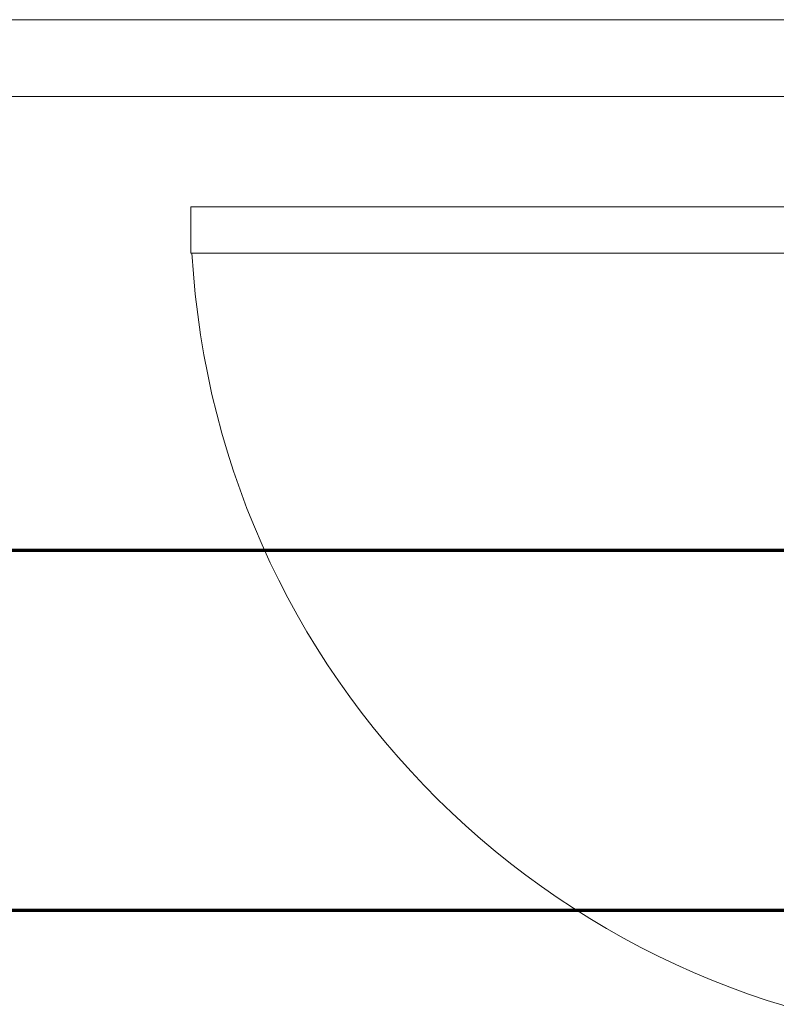
# Model space of a CAD drawing. Units: millimetres. Extents: x -2006000 to -375923, y 85936 to 1513505.
# Drawn here: x -486499 to -485316, y 357684 to 359225 of the extents above; entities that cross this region are included whole.
import ezdxf

# ---------------------------------------------------------------- set-up
doc = ezdxf.new("R2010")
doc.units = ezdxf.units.MM
doc.header["$LTSCALE"] = 1000
doc.layers.get('0').update_dxf_attribs({"lineweight": 15})
for name, color, linetype, lineweight, true_color in [('A_door', 5, 'Continuous', 18, 0x0000ff), ('A_partition', 40, 'Continuous', 18, 0xffbf00), ('病床呼叫系统', 3, 'Continuous', 18, 0x00ff00)]:
    doc.layers.add(name, color=color, linetype=linetype, lineweight=lineweight, true_color=true_color)

# ---------------------------------------------------------------- blocks, each defined once
blk = doc.blocks.new('door-s_2')
for p, q in [((-0.45, 0.025), (-0.45, 0.925)), ((-0.45, 0.925), (-0.4, 0.925)), ((-0.4, 0.025), (-0.4, 0.925)), ((-0.5, 0.025), (-0.45, 0.025)), ((-0.45, 0.025), (-0.4, 0.025)), ((-0.45, -0.025), (-0.45, 0.025)), ((0.5, 0.025), (0.45, 0.025)), ((0.45, 0.025), (0.45, -0.025)), ((-0.5, 0), (-0.5, 0)), ((0.5, 0), (0.5, 0)), ((-0.5, -0.025), (-0.45, -0.025)), ((0.5, -0.025), (0.45, -0.025))]:
    blk.add_line(p, q)
blk.add_arc((-0.45, 0.025), 0.9, 0, 86.8153)

msp = doc.modelspace()

# ---------------------------------------------------------------- linework, layer by layer
at = {"layer": 'A_partition'}
for p, q in [((-484950, 359224.5), (-489485, 359224.5)), ((-484950, 359104.5), (-489485, 359104.5))]:
    msp.add_line(p, q, dxfattribs=at)
at = {"layer": '病床呼叫系统', "color": 6}
for points in [[(-484154.3, 357831.4, 5, 5, 0), (-486854.6, 357831.4, 5, 5, 0), (-486975.7, 357831.4, 5, 5, 0), (-486975.7, 358588.5, 5, 5, 0)], [(-484950, 358394.5, 5, 5, 0), (-486803.8, 358394.5, 5, 5, 0), (-486803.8, 358588.5, 5, 5, 0)]]:
    msp.add_lwpolyline(points, format="xyseb", dxfattribs=at)

# ---------------------------------------------------------------- block references
at = {"layer": 'A_door', "xscale": -1450, "yscale": 1450, "zscale": 1100, "rotation": 90}
msp.add_blockref('door-s_2', (-484890, 358279.5), dxfattribs=at)

doc.saveas('drawing.dxf')
